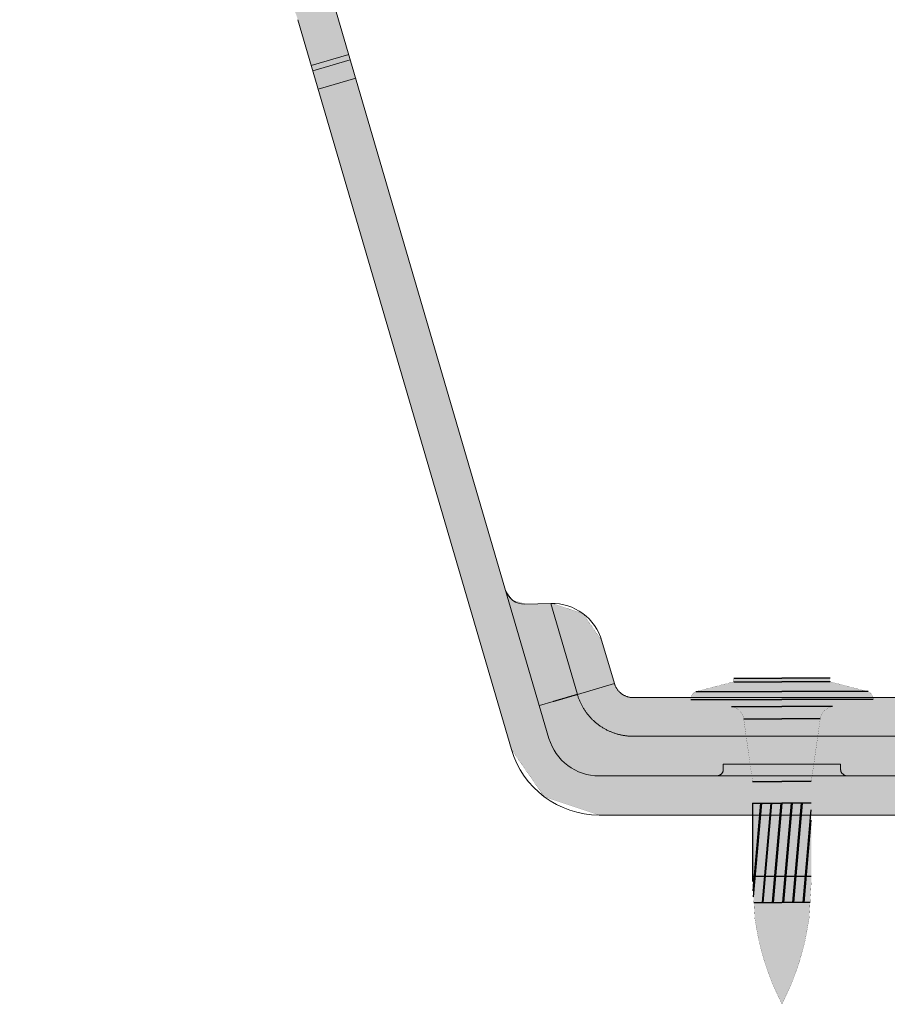
# Model space of a CAD drawing. Units: millimetres. Extents: x -42236 to 16787, y -27366 to -2366.
# Drawn here: x -38093 to -38026, y -4987 to -4911 of the extents above; entities that cross this region are included whole.
import ezdxf

# ---------------------------------------------------------------- set-up
doc = ezdxf.new("R2010")
doc.units = ezdxf.units.MM
doc.linetypes.add('AUSGEZOGEN', pattern=[0])
doc.layers.add('Chiodo', color=7, linetype='Continuous')
doc.layers.add('Conn retino', color=8, linetype='Continuous')
doc.layers.add('CONNETTORE', color=7, linetype='Continuous', lineweight=15)

# ---------------------------------------------------------------- blocks, each defined once
blk = doc.blocks.new('Chiodo SBR14 senza rondella')
at = {"layer": 'Chiodo'}
h = blk.add_hatch(dxfattribs=at)
h.set_pattern_fill('JIS_LC_8A', color=256, scale=0.1, angle=40, style=0)
h.set_pattern_definition([(85, (0, 0), (-0.7770318645115615, 0.06798147934317339), []), (85, (0.0766044443118978, 0.06427876096865393), (-0.7770318645115615, 0.06798147934317339), [])])
h.paths.add_polyline_path([(-2.25, -15.17948356316083), (2.25, -15.17948356316083), (2.25, -9.593402589857305), (0, -9.593402589857305), (-2.25, -9.593402589857305)])
h.paths.add_polyline_path([(-2.25, -15.17948356316083), (-2.25, -15.59340258985728), (-2.154681142958305, -17.19340258985731), (0, -17.19340258985731), (2.154681142958305, -17.19340258985731), (2.249999999999998, -15.59340258985731, 0.0427615392869817), (2.25, -15.17948356316083)])
at = {"layer": 'Conn retino'}
h = blk.add_hatch(color=256, dxfattribs=at)
edge = h.paths.add_edge_path()
edge.add_line((0, -4.547473508864641e-13), (3.686435262508894, -4.547473508864641e-13))
edge.add_line((3.686435262508894, -4.547473508864641e-13), (3.686435262508894, -0.2783983227741373))
edge.add_line((3.686435262508894, -0.2783983227741373), (6.607453465330764, -1.037388713520613))
edge.add_arc((6.318208831383599, -1.654783837681855), 0.6817911686178578, -2.2175178288936763, 64.89728891911102, ccw=False)
edge.add_line((6.999489429006644, -1.681164605443428), (7, -2.188372447573784))
edge.add_line((7, -2.188372447573784), (3.862970520922318, -2.188372447574238))
edge.add_arc((4.045404104851174, -3.296340282849448), 1.122886787058055, 99.35019827830824, 171.5548942909874)
edge.add_line((2.93469275276766, -3.131431129366774), (2.25, -7.932930581380333))
edge.add_line((2.25, -7.932930581380333), (2.25, -15.17948356316083))
edge.add_arc((-0.165500951690849, -15.38644307650906), 2.424350859051704, -4.897128027413885, 4.897128027413316, ccw=False)
edge.add_line((2.249999999999998, -15.59340258985731), (2.081197955874813, -18.42687415028695))
edge.add_arc((-17.75320010327425, -15.76290195300779), 20.0124984506346, 332.51176547884046, 352.3503419761358, ccw=False)
edge.add_arc((17.75320010327425, -15.76290195300779), 20.0124984506346, 187.6496580238642, 207.4882345211596, ccw=False)
edge.add_line((-2.081197955874813, -18.42687415028695), (-2.249999999999998, -15.59340258985731))
edge.add_arc((0.165500951690849, -15.38644307650906), 2.424350859051704, 175.1028719725867, 184.8971280274139, ccw=False)
edge.add_line((-2.25, -15.17948356316083), (-2.25, -7.932930581380333))
edge.add_line((-2.25, -7.932930581380333), (-2.93469275276766, -3.131431129366774))
edge.add_arc((-4.045404104851174, -3.296340282849448), 1.122886787058055, 8.445105709012664, 80.64980172169177)
edge.add_line((-3.862970520922318, -2.188372447574238), (-7, -2.188372447573784))
edge.add_line((-7, -2.188372447573784), (-6.999489429006644, -1.681164605443428))
edge.add_arc((-6.318208831383599, -1.654783837681855), 0.6817911686178578, 115.10271108088901, 182.2175178288938, ccw=False)
edge.add_line((-6.607453465330764, -1.037388713520613), (-3.686435262508894, -0.2783983227741373))
edge.add_line((-3.686435262508894, -0.2783983227741373), (-3.686435262508894, -4.547473508864641e-13))
edge.add_line((-3.686435262508894, -4.547473508864641e-13), (0, -4.547473508864641e-13))
at = {"layer": 'Chiodo'}
for p, q in [((-3.690450511405288, -4.547473508864641e-13), (0, 0)), ((3.690450511405288, -4.547473508864641e-13), (0, 0)), ((-3.686435262508894, -0.2783983227741373), (0, -0.2783872630520818)), ((3.686435262508894, -0.2783983227741373), (0, -0.2783872630520818)), ((-6.607453465330764, -1.037388713520613), (0, -1.037388713521523)), ((6.607453465330764, -1.037388713520613), (0, -1.037388713521523)), ((-7.000000000001819, -1.654783837681862), (0, -1.654783837681407)), ((-3.862970520924137, -2.188372447574238), (0, -2.188372447574693)), ((7.000000000001819, -1.654783837681862), (0, -1.654783837681407)), ((3.862970520924137, -2.188372447574238), (0, -2.188372447574693)), ((-2.93469275276766, -3.131431129366774), (0, -3.131431129378143)), ((2.93469275276766, -3.131431129366774), (0, -3.131431129378143)), ((-2.25, -7.932930581380333), (0, -7.932930581380333)), ((2.25, -7.932930581380333), (0, -7.932930581380333)), ((-2.25, -9.593402589857305), (0, -9.593402589857305)), ((-2.25, -9.593402589857305), (-2.25, -15.59340258985731)), ((2.25, -9.593402589857305), (0, -9.593402589857305)), ((-2.25, -15.17948356316083), (2.25, -15.17948356316083)), ((-2.154681142958305, -17.19340258985731), (0, -17.19340258985731)), ((2.154681142958305, -17.19340258985731), (0, -17.19340258985731))]:
    blk.add_line(p, q, dxfattribs=at)
for points in [[(0, -4.547473508864641e-13, 0.009999999999999998, 0.009999999999999998, 0), (-3.686435262508894, -4.547473508864641e-13, 0.009999999999999998, 0.009999999999999998, 0), (-3.686435262508894, -0.2783983227741373, 0.009999999999999998, 0.009999999999999998, 0), (-6.607453465330764, -1.037388713520613, 0.009999999999999998, 0.009999999999999998, 0.3015122357629165), (-6.999489429006644, -1.681164605443428, 0.009999999999999998, 0.009999999999999998, 0), (-7, -2.188372447573784, 0.009999999999999998, 0.009999999999999998, 0), (-3.862970520922318, -2.188372447574238, 0.009999999999999998, 0.009999999999999998, -0.3259074308524781), (-2.93469275276766, -3.131431129366774, 0.009999999999999998, 0.009999999999999998, 0), (-2.25, -7.932930581380333, 0.009999999999999998, 0.009999999999999998, 0), (-2.25, -15.17948356316083, 0.009999999999999998, 0.009999999999999998, 0), (-2.25, -15.17948356316083, 0.009999999999999998, 0.009999999999999998, 0), (-2.25, -15.17948356316083, 0.009999999999999998, 0.009999999999999998, 0), (-2.25, -15.17948356316083, 0.009999999999999998, 0.009999999999999998, 0), (-2.25, -15.17948356316083, 0.009999999999999998, 0.009999999999999998, 0.04276153928698207), (-2.249999999999998, -15.59340258985731, 0.009999999999999998, 0.009999999999999998, 0), (-2.081197955874813, -18.42687415028695, 0.009999999999999998, 0.009999999999999998, 0.08677897300994473), (0, -25.00000000000045, 0, 0, 0)], [(0, -4.547473508864641e-13, 0.009999999999999998, 0.009999999999999998, 0), (3.686435262508894, -4.547473508864641e-13, 0.009999999999999998, 0.009999999999999998, 0), (3.686435262508894, -0.2783983227741373, 0.009999999999999998, 0.009999999999999998, 0), (6.607453465330764, -1.037388713520613, 0.009999999999999998, 0.009999999999999998, -0.3015122357629165), (6.999489429006644, -1.681164605443428, 0.009999999999999998, 0.009999999999999998, 0), (7, -2.188372447573784, 0.009999999999999998, 0.009999999999999998, 0), (3.862970520922318, -2.188372447574238, 0.009999999999999998, 0.009999999999999998, 0.3259074308524781), (2.93469275276766, -3.131431129366774, 0.009999999999999998, 0.009999999999999998, 0), (2.25, -7.932930581380333, 0.009999999999999998, 0.009999999999999998, 0), (2.25, -15.17948356316083, 0.009999999999999998, 0.009999999999999998, 0), (2.25, -15.17948356316083, 0.009999999999999998, 0.009999999999999998, 0), (2.25, -15.17948356316083, 0.009999999999999998, 0.009999999999999998, 0), (2.25, -15.17948356316083, 0.009999999999999998, 0.009999999999999998, 0), (2.25, -15.17948356316083, 0.009999999999999998, 0.009999999999999998, -0.04276153928698207), (2.249999999999998, -15.59340258985731, 0.009999999999999998, 0.009999999999999998, 0), (2.081197955874813, -18.42687415028695, 0.009999999999999998, 0.009999999999999998, -0.08677897300994473), (0, -25.00000000000045, 0, 0, 0)]]:
    blk.add_lwpolyline(points, format="xyseb", dxfattribs=at)
blk = doc.blocks.new('*U155')
at = {"layer": 'Conn retino'}
h = blk.add_hatch(color=256, dxfattribs=at)
edge = h.paths.add_edge_path()
edge.add_line((-1.293028617510572e-08, 9), (-26.63400875262187, 9))
edge.add_line((-26.63400875262187, 9), (-27.03853838642863, 9.05643287138355))
edge.add_line((-27.03853838642863, 9.05643287138355), (-27.37183949316614, 9.194319536590228))
edge.add_line((-27.37183949316614, 9.194319536590228), (-27.66209160048948, 9.408300193172636))
edge.add_line((-27.66209160048948, 9.408300193172636), (-27.86599651109782, 9.645471932090913))
edge.add_line((-27.86599651109782, 9.645471932090913), (-28.07351227743084, 10.07830136908979))
edge.add_line((-28.07351227743084, 10.07830136908979), (-29.02813421951714, 13.33699054981662))
edge.add_line((-29.02813421951714, 13.33699054981662), (-30.50000405821503, 15.44958565480753))
edge.add_line((-30.50000405821503, 15.44958565480753), (-32.83833293957787, 16.21324215871324))
edge.add_line((-32.83833293957787, 16.21324215871324), (-33.95491037185593, 16.1883178347166))
edge.add_line((-33.95491037185593, 16.1883178347166), (-34.95032198582567, 16.20077999671492))
edge.add_line((-34.95032198582567, 16.20077999671492), (-35.87040156501237, 16.45397354633609))
edge.add_line((-35.87040156501237, 16.45397354633609), (-36.42369155999187, 17.24011168391493))
edge.add_line((-36.42369155999187, 17.24011168391493), (-49.55172072139294, 62.07685765966471))
edge.add_line((-49.55172072139294, 62.07685765966471), (-49.66157793288448, 62.68435216371927))
edge.add_line((-49.66157793288448, 62.68435216371927), (-49.69677955852376, 63.07200984433894))
edge.add_line((-49.69677955852376, 63.07200984433894), (-49.7040034463198, 63.28419818609837))
edge.add_line((-49.7040034463198, 63.28419818609837), (-49.70165867552305, 63.44853438384371))
edge.add_line((-49.70165867552305, 63.44853438384371), (-49.67886920738192, 63.67933001281699))
edge.add_line((-49.67886920738192, 63.67933001281699), (-49.63034894457405, 63.86201417371694))
edge.add_line((-49.63034894457405, 63.86201417371694), (-49.55067129463851, 64.00014234582022))
edge.add_line((-49.55067129463851, 64.00014234582022), (-49.42381676940067, 64.10675216423533))
edge.add_line((-49.42381676940067, 64.10675216423533), (-49.17498051706661, 64.20142136517734))
edge.add_line((-49.17498051706661, 64.20142136517734), (-46.63721934176056, 64.86214363625368))
edge.add_line((-46.63721934176056, 64.86214363625368), (-46.29273440009774, 65.02585424629888))
edge.add_line((-46.29273440009774, 65.02585424629888), (-45.90490895129597, 65.39383690321392))
edge.add_line((-45.90490895129597, 65.39383690321392), (-45.76589927192208, 65.62423699403371))
edge.add_line((-45.76589927192208, 65.62423699403371), (-45.64899676856385, 65.99591148404807))
edge.add_line((-45.64899676856385, 65.99591148404807), (-45.62238959212709, 66.36350261324878))
edge.add_line((-45.62238959212709, 66.36350261324878), (-47.86131601169245, 97.84687816822589))
edge.add_line((-47.86131601169245, 97.84687816822589), (-47.94910632633992, 98.37601532541976))
edge.add_line((-47.94910632633992, 98.37601532541976), (-48.05574087936748, 98.597931094248))
edge.add_line((-48.05574087936748, 98.597931094248), (-48.09087467309791, 98.7761854717005))
edge.add_line((-48.09087467309791, 98.7761854717005), (-48.14527456160792, 99.04938585270946))
edge.add_line((-48.14527456160792, 99.04938585270946), (-48.31537483737566, 99.4912001168841))
edge.add_line((-48.31537483737566, 99.4912001168841), (-48.43142876590764, 99.70739412090734))
edge.add_line((-48.43142876590764, 99.70739412090734), (-48.64683999990257, 100.0168716957392))
edge.add_line((-48.64683999990257, 100.0168716957392), (-48.9018268802979, 100.3046621199574))
edge.add_line((-48.9018268802979, 100.3046621199574), (-49.20103431282723, 100.5556734398961))
edge.add_line((-49.20103431282723, 100.5556734398961), (-49.41776729513185, 100.7021464771847))
edge.add_line((-49.41776729513185, 100.7021464771847), (-49.76370250402806, 100.8871371038313))
edge.add_line((-49.76370250402806, 100.8871371038313), (-50.12925045574639, 101.0187181136998))
edge.add_line((-50.12925045574639, 101.0187181136998), (-50.50159919549924, 101.1064619845201))
edge.add_line((-50.50159919549924, 101.1064619845201), (-50.87179103721519, 101.1409716667013))
edge.add_line((-50.87179103721519, 101.1409716667013), (-51.17172709901381, 101.140780235788))
edge.add_line((-51.17172709901381, 101.140780235788), (-51.22914399672484, 101.1239601371006))
edge.add_line((-51.22914399672484, 101.1239601371006), (-59.87968485659758, 100.4417234100179))
edge.add_line((-59.87968485659758, 100.4417234100179), (-60.16941231363717, 100.4130745972593))
edge.add_line((-60.16941231363717, 100.4130745972593), (-60.68966426769248, 100.3369163649186))
edge.add_line((-60.68966426769248, 100.3369163649186), (-61.12121316312505, 100.2422156658822))
edge.add_line((-61.12121316312505, 100.2422156658822), (-61.94617118769611, 99.97649430328511))
edge.add_line((-61.94617118769611, 99.97649430328511), (-62.18970301596073, 99.8790940877443))
edge.add_line((-62.18970301596073, 99.8790940877443), (-62.58849521732873, 99.79921408443624))
edge.add_line((-62.58849521732873, 99.79921408443624), (-62.94503829277937, 99.71118867796758))
edge.add_line((-62.94503829277937, 99.71118867796758), (-63.3337879281903, 99.59252696616477))
edge.add_line((-63.3337879281903, 99.59252696616477), (-63.72874896331859, 99.44459498476044))
edge.add_line((-63.72874896331859, 99.44459498476044), (-64.06167515102925, 99.29748704204303))
edge.add_line((-64.06167515102925, 99.29748704204303), (-64.20667617436948, 99.22745657671248))
edge.add_line((-64.20667617436948, 99.22745657671248), (-64.35121749450582, 99.15470982026727))
edge.add_line((-64.35121749450582, 99.15470982026727), (-64.55680970425647, 99.04686507011684))
edge.add_line((-64.55680970425647, 99.04686507011684), (-68.33025025509414, 97.03432740597555))
edge.add_line((-68.33025025509414, 97.03432740597555), (-72.10369080593182, 95.02178974183425))
edge.add_line((-72.10369080593182, 95.02178974183425), (-72.97846073809751, 94.32151486192106))
edge.add_line((-72.97846073809751, 94.32151486192106), (-73.32172183160719, 93.8295479055123))
edge.add_line((-73.32172183160719, 93.8295479055123), (-73.50912089635631, 93.41247754059395))
edge.add_line((-73.50912089635631, 93.41247754059395), (-73.59960612683608, 93.12112191004053))
edge.add_line((-73.59960612683608, 93.12112191004053), (-73.65898726352225, 92.82331667411381))
edge.add_line((-73.65898726352225, 92.82331667411381), (-73.6807827347534, 92.67339882694614))
edge.add_line((-73.6807827347534, 92.67339882694614), (-73.6836417197751, 92.22742540177842))
edge.add_line((-73.6836417197751, 92.22742540177842), (-73.65091720889404, 91.93839976189156))
edge.add_line((-73.65091720889404, 91.93839976189156), (-73.66468546384456, 91.93469187057751))
edge.add_line((-73.66468546384456, 91.93469187057751), (-73.57718032581442, 91.59918945032496))
edge.add_line((-73.57718032581442, 91.59918945032496), (-73.50634549354845, 91.39728400508466))
edge.add_line((-73.50634549354845, 91.39728400508466), (-73.35082629747012, 90.85573914719271))
edge.add_line((-73.35082629747012, 90.85573914719271), (-73.16739537683088, 90.43354221169284))
edge.add_line((-73.16739537683088, 90.43354221169284), (-58.06437942838284, 62.71866099287945))
edge.add_line((-58.06437942838284, 62.71866099287945), (-57.93084372000021, 62.51623251931142))
edge.add_line((-57.93084372000021, 62.51623251931142), (-57.75641672667507, 62.33083057954718))
edge.add_line((-57.75641672667507, 62.33083057954718), (-57.65053620075378, 62.25225886314274))
edge.add_line((-57.65053620075378, 62.25225886314274), (-57.54465567483248, 62.1736871467383))
edge.add_line((-57.54465567483248, 62.1736871467383), (-57.30329838194075, 62.05471449815923))
edge.add_line((-57.30329838194075, 62.05471449815923), (-57.17340288839387, 62.01771461863473))
edge.add_line((-57.17340288839387, 62.01771461863473), (-56.77821804044697, 61.95416490362277))
edge.add_line((-56.77821804044697, 61.95416490362277), (-56.52007667411863, 61.97300185422228))
edge.add_line((-56.52007667411863, 61.97300185422228), (-56.27962319341214, 62.03142186337391))
edge.add_line((-56.27962319341214, 62.03142186337391), (-53.92594888009216, 62.82190850656571))
edge.add_line((-53.92594888009216, 62.82190850656571), (-53.73174780039471, 62.86052810815272))
edge.add_line((-53.73174780039471, 62.86052810815272), (-53.52281065243233, 62.85897620832657))
edge.add_line((-53.52281065243233, 62.85897620832657), (-53.41800294764334, 62.82217222035888))
edge.add_line((-53.41800294764334, 62.82217222035888), (-53.25944036441388, 62.70848003221636))
edge.add_line((-53.25944036441388, 62.70848003221636), (-53.12692152076534, 62.56068421303735))
edge.add_line((-53.12692152076534, 62.56068421303735), (-52.94227038950021, 62.28950143950624))
edge.add_line((-52.94227038950021, 62.28950143950624), (-52.74175314014656, 61.92889162656047))
edge.add_line((-52.74175314014656, 61.92889162656047), (-52.59655689764122, 61.62140988316787))
edge.add_line((-52.59655689764122, 61.62140988316787), (-52.5152978135352, 61.42604949740053))
edge.add_line((-52.5152978135352, 61.42604949740053), (-52.433511178559, 61.20036535459167))
edge.add_line((-52.433511178559, 61.20036535459167), (-52.37319793341021, 61.01116886802356))
edge.add_line((-52.37319793341021, 61.01116886802356), (-52.35644359510979, 60.95688329295353))
edge.add_line((-52.35644359510979, 60.95688329295353), (-35.97346806114501, 5.032077114436106))
edge.add_line((-35.97346806114501, 5.032077114436106), (-35.97346808658413, 5.032077106983801))
edge.add_line((-35.97346808658413, 5.032077106983801), (-33.45248149618162, 1.397524643022755))
edge.add_line((-33.45248149618162, 1.397524643022755), (-29.2557840000004, 8.268941087408166e-13))
edge.add_line((-29.2557840000004, 8.268941087408166e-13), (0, 0))
edge.add_line((0, 0), (0, 9))
at = {"layer": 'Conn retino', "const_width": 0.01}
for points in [[(-1.293028617510572e-08, 9), (-26.63400875262187, 9), (-27.03853838642863, 9.05643287138355), (-27.37183949316614, 9.194319536590228), (-27.66209160048948, 9.408300193172636), (-27.86599651109782, 9.645471932090913), (-28.07351227743084, 10.07830136908979), (-29.02813421951714, 13.33699054981662), (-30.50000405821503, 15.44958565480753), (-30.50000405821503, 15.44958565480753), (-30.50000405821503, 15.44958565480753), (-32.83833293957787, 16.21324215871324), (-33.95491037185593, 16.1883178347166), (-34.95032198582567, 16.20077999671492), (-35.87040156501237, 16.45397354633609), (-36.42369155999187, 17.24011168391493), (-49.55172072139294, 62.07685765966471)], [(-52.37319793341021, 61.01116886802356), (-52.35644359510979, 60.95688329295353), (-35.97346806114501, 5.032077114436106), (-35.97346808658413, 5.032077106983801), (-35.97346808658413, 5.032077106983801), (-33.45248149618162, 1.397524643022755), (-29.2557840000004, 8.268941087408166e-13), (0, 0)]]:
    blk.add_lwpolyline(points, dxfattribs=at)
at = {"layer": 'CONNETTORE', "linetype": 'AUSGEZOGEN', "lineweight": 0}
for p, q in [((-60.66790922587779, 100.0000040221721), (-33.09446074590551, 5.875472595944302)), ((-52.35645091517154, 60.95688114011136), (-35.97346806114501, 5.032077114436106)), ((-48.45235618993911, 58.30104683784975), (-51.33134699037464, 57.45765498231958)), ((-48.33010620823507, 57.883735392169), (-51.20911336065774, 57.04033991240885)), ((-47.91481529531529, 56.46610204148601), (-50.79382302663225, 55.62270853779955)), ((-34.95032198582567, 16.16524676959398), (-32.95949875788619, 16.21138889983922)), ((-30.91866645324399, 9.244822862908222), (-32.95949857734968, 16.21138917225835)), ((-29.02813421951714, 13.33699054981662), (-28.07351221098952, 10.07830138855388)), ((-30.91866605340283, 9.244822961038153), (-28.07351227743084, 10.07830136908979)), ((-33.83152713018399, 8.391510295881744), (-32.76459339661005, 8.704064902691243)), ((-26.63400875262187, 9), (26.63400872676129, 9)), ((-5.428018886682821, 6.035275889352306), (-26.63400929779209, 6.03527588151519)), ((-10.72743899999978, 3.900000000000546), (-19.72743899999887, 3.900000000000546)), ((-19.72743899999887, 3.900000000000546), (-19.72743899999887, 3.496875140614065)), ((-10.72743899999887, 3.496875140614065), (-10.72743899999887, 3.900000000000546)), ((29.2557840000004, 3.000000000000909), (-29.2557840000004, 3.000000000000909)), ((29.2557840000004, 0), (-29.2557840000004, 0))]:
    blk.add_line(p, q, dxfattribs=at)
for points in [[(-28.07351227743084, 10.07830136908979), (-28.05919479050635, 10.03226602477662), (-28.04337255883775, 9.986734272422837), (-28.0260736875648, 9.941746631761816), (-28.00732628182004, 9.897343622525113), (-27.98715844674234, 9.853565764448831), (-27.96559828746513, 9.810453577262706), (-27.94267390912728, 9.768047580701932), (-27.91841341686222, 9.726388294496246), (-27.89284491580702, 9.685516238382661), (-27.86599651109782, 9.645471932090913), (-27.8378963078726, 9.606295895356197), (-27.80857241126296, 9.568028647910069), (-27.77805292640778, 9.530710709485902), (-27.74636595844322, 9.494382599817072), (-27.71353961250543, 9.459084838636954), (-27.67960199372874, 9.424857945676195), (-27.64458120725021, 9.391742440669077), (-27.60850535820691, 9.359778843348977), (-27.57140255173317, 9.32900767344836), (-27.53330089296605, 9.299469450700599), (-27.49424237485846, 9.271208609025052), (-27.45428144456628, 9.244252955985758), (-27.41346488852332, 9.218618071775381), (-27.37183949316614, 9.194319536590228), (-27.32945204493126, 9.171372930625694), (-27.28634933025523, 9.149793834074444), (-27.24257813557278, 9.129597827133693), (-27.19818524732227, 9.110800489997018), (-27.15321745193842, 9.093417402861633), (-27.10772153585594, 9.077464145919294), (-27.06174428551321, 9.062956299367215), (-27.01533248734404, 9.049909443399883), (-26.96853292778678, 9.038339158211784), (-26.92139239327707, 9.028261023998311), (-26.87395767024873, 9.019690620954862), (-26.82627554514102, 9.01264352927501), (-26.77839280438866, 9.007135329155972), (-26.73035623442729, 9.003181600790413), (-26.68221262169345, 9.000797924374638), (-26.63400875281559, 8.999999880103132)], [(-32.76459341754844, 8.704064922247198), (-32.74148166202531, 8.710696351865408), (-32.71836565204876, 8.717311658444487), (-32.69524860150113, 8.723923290174753), (-32.6721386780323, 8.730559518460723), (-32.64904017507206, 8.737235199545466), (-32.62595178380934, 8.743945812303537), (-32.60287176662632, 8.750685352422806), (-32.57979838590609, 8.75744781558842), (-32.55672990403264, 8.764227197489163), (-32.5336645833836, 8.771017493811996), (-32.51060068634661, 8.777812700243885), (-32.48753651082507, 8.784606935186275), (-32.46447122002382, 8.791397306231374), (-32.44140487015693, 8.79818400586828), (-32.41833755850212, 8.804967368450889), (-32.39526938233712, 8.811747728331284), (-32.37220043893785, 8.818525419858815), (-32.34913082558478, 8.825300777385564), (-32.32606063955382, 8.83207413526452), (-32.30298997812361, 8.838845827845034), (-32.2799189385737, 8.845616189480097), (-32.25684761817729, 8.852385554521788), (-32.23377611421483, 8.85915425731946), (-32.21070452396498, 8.865922632226102), (-32.18763294470546, 8.872691013593794), (-32.16456147371127, 8.879459735771889), (-32.14149020826289, 8.886229133115194), (-32.11841924563714, 8.892999539972152), (-32.09534868311175, 8.899771290695753), (-32.07227861796537, 8.906544719638077), (-32.04920914747481, 8.913320161149386), (-32.02614036891782, 8.920097949582669), (-32.00307237957213, 8.926878419287277), (-31.98000527671547, 8.933661904616201), (-31.95693915762831, 8.940448739921521), (-31.93387411958383, 8.947239259552589), (-31.91081025986341, 8.954033797863303), (-31.88774767574205, 8.960832689204835), (-31.86468646449839, 8.967636267926537), (-31.8416267234129, 8.974444868382307), (-31.81856848676898, 8.981258609724136), (-31.79551153706552, 8.98807675093849), (-31.77245559390258, 8.99489833611733), (-31.74940037687747, 9.00172240935808), (-31.72634560558845, 9.008548014757253), (-31.70329099963374, 9.015374196409539), (-31.6802362786143, 9.022199998411452), (-31.65718116212656, 9.029024464857685), (-31.63412536976693, 9.035846639844749), (-31.61106862113729, 9.042665567468248), (-31.58801063583496, 9.049480291824693), (-31.56495113345727, 9.056289857008778), (-31.54188983360336, 9.063093307117924), (-31.51882645587239, 9.069889686245006), (-31.49576071985985, 9.076678038488353), (-31.47269234516853, 9.08345740794266), (-31.44962105139393, 9.090226838704439), (-31.42654655813431, 9.096985374868382), (-31.40346858498879, 9.103732060530092), (-31.38038685155743, 9.1104659397879), (-31.35730107743484, 9.117186056734681), (-31.33421098222288, 9.123891455467856), (-31.31111628551798, 9.130581180082117), (-31.28801670692019, 9.137254274673978), (-31.26491196602592, 9.14390978333995), (-31.24180178243523, 9.150546750173817), (-31.21868587574454, 9.15716421927118), (-31.19556396555481, 9.163761234730373), (-31.17243577146337, 9.170336840646087), (-31.14930170139496, 9.176892413217502), (-31.12616589638901, 9.18344197667011), (-31.10303375710509, 9.190003822937797), (-31.07991068517777, 9.19659624724045), (-31.05680208224521, 9.203237544806143), (-31.03371334994017, 9.209946010857493), (-31.01064988989719, 9.216739940618027), (-30.98761707434141, 9.223637527473329), (-30.96461544718795, 9.230640245716131), (-30.94163540017553, 9.237714415500704), (-30.91866605358746, 9.244822960981764)], [(-26.63400929779209, 6.035276210830489), (-26.69366312138345, 6.036239084906811), (-26.75330695059574, 6.037468969941074), (-26.81293092639999, 6.039233128018168), (-26.87252515798491, 6.041792830594204), (-26.93207896651847, 6.045260792155204), (-26.99158085202316, 6.049594926963437), (-27.05101950922335, 6.054752863977228), (-27.11038460567806, 6.060721256695615), (-27.1696660626917, 6.067494329196961), (-27.22885380157231, 6.075066305582368), (-27.28793774362521, 6.083431409951118), (-27.34690781015752, 6.092583866404311), (-27.40575399117961, 6.102518659358793), (-27.46446657512342, 6.113234075704895), (-27.5230359314196, 6.124729298766397), (-27.58145242950604, 6.13700351188163), (-27.63970643881703, 6.150055898389837), (-27.69778832878683, 6.163885641629349), (-27.75568846885335, 6.178491924942136), (-27.81339722844814, 6.193873931666531), (-27.8709049770091, 6.210030845139954), (-27.92820208397143, 6.226961848704377), (-27.98527891876938, 6.244666125697222), (-28.04212585083724, 6.263142859459549), (-28.09873314118386, 6.282390626277447), (-28.15509055568828, 6.302405230400836), (-28.21118771897955, 6.323181685273994), (-28.26701425567853, 6.344715004289355), (-28.32255979040337, 6.367000200831171), (-28.37781394777403, 6.390032288289149), (-28.43276635241136, 6.413806280050267), (-28.48740662893442, 6.438317189501504), (-28.54172440196226, 6.463560030031658), (-28.59570929611482, 6.48952981502589), (-28.64935093601207, 6.516221557876634), (-28.70263894627396, 6.543630271967231), (-28.75556295151955, 6.57175097068739), (-28.80811257636697, 6.600578667424998), (-28.8602774454389, 6.630108375567033), (-28.91204718335257, 6.660335108501386), (-28.96341141473067, 6.691253879615942), (-29.01435976418952, 6.722859702297683), (-29.06488185634907, 6.755147589935405), (-29.1149673158302, 6.788112555916996), (-29.16460576725194, 6.821749613628526), (-29.21378683523517, 6.856053776457884), (-29.26250014439802, 6.891020057795686), (-29.31073531936045, 6.926643471026182), (-29.35848243040937, 6.962918434659514), (-29.40573333015027, 6.999836988146853), (-29.45248031668552, 7.037390576290818), (-29.49871568811386, 7.075570643894935), (-29.54443174253856, 7.114368635764549), (-29.58962077805745, 7.153775996699551), (-29.6342750927729, 7.193784171503466), (-29.67838698478636, 7.234384604980733), (-29.72194875219657, 7.275568741933057), (-29.76495269310499, 7.317328027164876), (-29.80739110561217, 7.359653905479718), (-29.84925628782048, 7.402537821678379), (-29.89054053782684, 7.445971220566207), (-29.93123615373634, 7.489945546944909), (-29.97133543364589, 7.534452245617103), (-30.01083067565787, 7.579482761388135), (-30.04971417787465, 7.625028539059713), (-30.08797823839313, 7.671081023433544), (-30.12561515531661, 7.717631659314975), (-30.16261722674471, 7.764671891506623), (-30.19897675077982, 7.812193164810196), (-30.23468602552066, 7.860186924030131), (-30.26973734906869, 7.908644613969045), (-30.30412301958359, 7.957557679424099), (-30.33783613316382, 8.006917478792275), (-30.37087258299698, 8.056715067600635), (-30.40322887481989, 8.10694143505134), (-30.43490151436936, 8.157587570349278), (-30.4658870073813, 8.208644462693883), (-30.49618185959162, 8.260103101290042), (-30.52578257673986, 8.311954475339007), (-30.55468566456011, 8.364189574043849), (-30.5828876287901, 8.416799386603998), (-30.61038497516574, 8.469774902226163), (-30.63717420942567, 8.523107110110686), (-30.66325183728577, 8.576786999462456), (-30.68861347987013, 8.630805733767374), (-30.71325150084203, 8.685155118279908), (-30.73715751424288, 8.739827105939185), (-30.76032313411588, 8.794813649686148), (-30.78273997450242, 8.850106702462654), (-30.80439964942207, 8.905698217212375), (-30.82528646500714, 8.96158202245988), (-30.84535672277843, 9.017759134133485), (-30.86456695866991, 9.074230295881534), (-30.88302234430512, 9.13095356190297), (-30.90097081041358, 9.187845984754858), (-30.91866605323276, 9.244822960491547)], [(-20.22744771671069, 3.000000000000909), (-20.20515751340326, 3.000496952064168), (-20.18252031739712, 3.002022258821853), (-20.15959972341216, 3.004624272068213), (-20.13646575811663, 3.008346756335413), (-20.1131945503962, 3.013227962354904), (-20.08986785411207, 3.019299713627333), (-20.06657241990297, 3.026586531949761), (-20.04339921735345, 3.03510482953061), (-20.0204425144716, 3.044862196060421), (-19.99779882735356, 3.055856808618955), (-19.97556575890258, 3.068076990354712), (-19.95384075127322, 3.081500940631486), (-19.93271978166877, 3.096096654540816), (-19.91229603521197, 3.111822043817483), (-19.89265859125271, 3.128625264255788), (-19.87389116053282, 3.146445247166412), (-19.85607090991425, 3.165212424729361), (-19.83926740891047, 3.184849631605175), (-19.82354172805071, 3.20527315837171), (-19.80894571349245, 3.226393926772289), (-19.79552145551907, 3.248118752546361), (-19.78330096109357, 3.270351659101834), (-19.77230603290582, 3.292995204651561), (-19.76254834981819, 3.315951786410551), (-19.75402973668997, 3.339124888178958), (-19.74674260566599, 3.362420241619475), (-19.74067054625311, 3.385746876621852), (-19.7357890382159, 3.409018041851596), (-19.73206625945795, 3.432151982599862), (-19.72946396047564, 3.455072569012373), (-19.72793837779454, 3.477709773349488), (-19.72744116050444, 3.49999999987449)], [(-10.72744094785548, 3.49999999994543), (-10.72705603265467, 3.480383067388175), (-10.72587767022969, 3.460491230329353), (-10.72387229354399, 3.440367167643672), (-10.72100896553684, 3.42005746975974), (-10.71725987088075, 3.399612486382466), (-10.71260080571346, 3.379086106357136), (-10.70701165510718, 3.358535467402362), (-10.70047684721385, 3.338020595103444), (-10.6929857725213, 3.317603972467623), (-10.68453315649504, 3.29735004343911), (-10.67511937417339, 3.277324655939992), (-10.66475069594389, 3.257594452185913), (-10.65343945495488, 3.238226216151816), (-10.6412041281751, 3.219286189931154), (-10.62806932518515, 3.200839372350856), (-10.41142977311256, 3.035082989082184)], [(-10.72743899999887, 3.500000140614247), (-10.72705400644782, 3.480382659933639), (-10.72587552581581, 3.460490260711595), (-10.723869988768, 3.44036562551446), (-10.72100645625187, 3.420055348885398), (-10.71725711132103, 3.399609785041321), (-10.71259774893088, 3.379082827700586), (-10.70700825346603, 3.358531619766836), (-10.70047305293929, 3.33801619226324), (-10.69298153829141, 3.317599033815895), (-10.68452843607383, 3.297344594088827), (-10.67511412306385, 3.277318726727572), (-10.66474487205642, 3.257588079590278), (-10.65343301926305, 3.238219442106129), (-10.6411970453596, 3.219279061534507), (-10.62806156424585, 3.200831941475371), (-10.41142977311256, 3.035082989082184)], [(-10.41142977311256, 3.035082989082184), (-10.39986769751567, 3.030672048801534), (-10.38826348834345, 3.026570155222544), (-10.37662883781331, 3.022776067767154), (-10.3649752311153, 3.019287994276056), (-10.35331391655791, 3.016103612513689), (-10.34165587789221, 3.013220093379459), (-10.33001180886322, 3.010634125605065), (-10.31839209007785, 3.008341941701474), (-10.30680676822294, 3.006339344944536), (-10.29526553764799, 3.004621737180969), (-10.28377772432077, 3.003184147228239), (-10.27235227212941, 3.002021259682806), (-10.26099773149645, 3.001127443900259), (-10.24972225024658, 3.000496783014569), (-10.23853356665813, 3.000123102763609), (-10.22743900468458, 3.000000000000909)]]:
    blk.add_lwpolyline(points, dxfattribs=at)
for centre, radius, start, end in [((-34.98508128207459, 17.66484260909874), 1.499998630178281, 196.3277724442653, 271.3278273832096), ((-32.83833293957787, 12.251412997025), 3.961829161688241, 15.9029749733433, 91.75256741632373), ((-29.2557840000004, 7.000000000000909), 4, 196.3277681776825, 270), ((-29.2557840000004, 7.000000000000909), 7.000000000000083, 196.3277681776825, 270)]:
    blk.add_arc(centre, radius, start, end, dxfattribs=at)
blk.add_blockref('Chiodo SBR14 senza rondella', (-15.22743899999887, 10.50000000000045))

msp = doc.modelspace()

# ---------------------------------------------------------------- block references
at = {"layer": 'CONNETTORE'}
msp.add_blockref('*U155', (-38019.12343914513, -4972.401147978657), dxfattribs=at)

doc.saveas('drawing.dxf')
